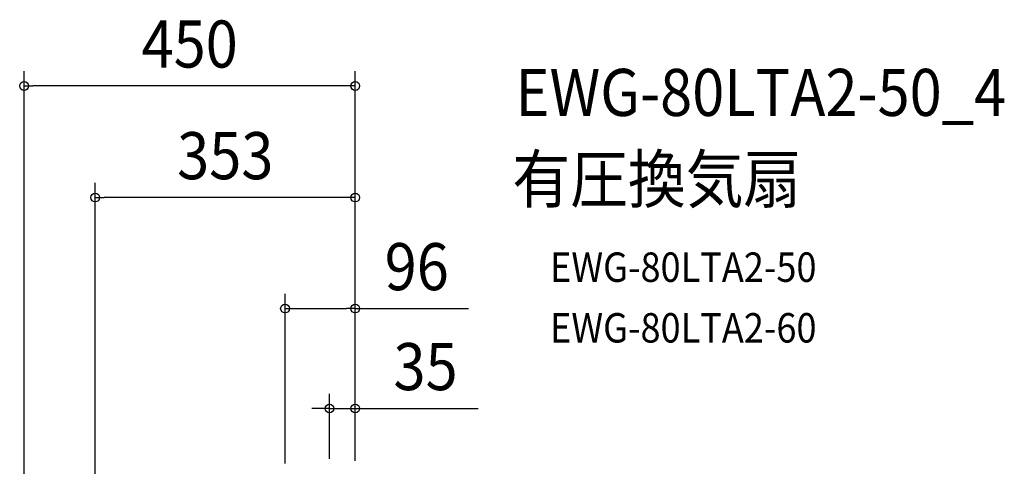
# Model space of a CAD drawing. Extents: x -680 to 882, y -646 to 1092.
# Drawn here: x -456 to 882, y 485 to 1092 of the extents above; entities that cross this region are included whole.
import ezdxf
from ezdxf.enums import TextEntityAlignment as Align

# ---------------------------------------------------------------- set-up
doc = ezdxf.new("R2010")
doc.units = 0
doc.header["$LTSCALE"] = 20
doc.header["$PDMODE"] = 3
doc.header["$PDSIZE"] = -2
doc.layers.get('DEFPOINTS').update_dxf_attribs({"linetype": 'CONTINUOUS'})
doc.layers.add('ETC', color=61, linetype='CONTINUOUS')
doc.layers.add('SIZE', color=30, linetype='CONTINUOUS')
doc.styles.get("Standard").update_dxf_attribs({"font": 'SIMPLEX.shx', "width": 0.9, "height": 64, "bigfont": 'BIGFONT.shx'})

msp = doc.modelspace()

# ---------------------------------------------------------------- linework, layer by layer
at = {"layer": 'DEFPOINTS', "color": 30, "linetype": 'CONTINUOUS'}
for p in [(-450.2, 1002.2), (-353.5, 850.4), (-95.4, 699.5), (-35, 563.6)]:
    msp.add_point(p, dxfattribs=at)
at = {"layer": 'SIZE', "color": 30, "linetype": 'CONTINUOUS'}
for p, q in [((-450.2, 20), (-450.2, 1022.2)), ((0, 492.6), (0, 1022.2)), ((-450.2, 1002.2), (-438.2, 1002.2)), ((-12, 1002.2), (-438.2, 1002.2)), ((0, 1002.2), (-12, 1002.2)), ((-353.5, 305.9), (-353.5, 870.4)), ((0, 492.6), (0, 870.4)), ((-353.5, 850.4), (-341.5, 850.4)), ((-12, 850.4), (-341.5, 850.4)), ((0, 850.4), (-12, 850.4)), ((-95.4, 489), (-95.4, 719.5)), ((0, 492.6), (0, 719.5)), ((-95.4, 699.5), (-83.4, 699.5)), ((-83.4, 699.5), (-12, 699.5)), ((0, 699.5), (-12, 699.5)), ((0, 699.5), (153.9, 699.5)), ((-35, 495), (-35, 583.6)), ((0, 492.6), (0, 583.6)), ((-47, 563.6), (-59, 563.6)), ((-35, 563.6), (-47, 563.6)), ((-35, 563.6), (0, 563.6)), ((0, 563.6), (12, 563.6)), ((12, 563.6), (167.3, 563.6))]:
    msp.add_line(p, q, dxfattribs=at)
for centre in [(-450.2, 1002.2), (0, 1002.2), (-353.5, 850.4), (0, 850.4), (-95.4, 699.5), (0, 699.5), (-35, 563.6), (0, 563.6)]:
    msp.add_circle(centre, 6, dxfattribs=at)

# ---------------------------------------------------------------- texts
at = {"layer": 'ETC', "color": 61, "linetype": 'CONTINUOUS', "width": 0.9}
for s, height, p in [('EWG-80LTA2-50_4', 64, (217.8, 961.4)), ('有圧換気扇', 64, (213.6, 843.5)), ('EWG-80LTA2-50', 40, (264.9, 735.8)), ('EWG-80LTA2-60', 40, (264.9, 653.3))]:
    msp.add_text(s, height=height, dxfattribs=at).set_placement(p)
at = {"layer": 'SIZE', "color": 30, "linetype": 'CONTINUOUS', "width": 0.9}
for s, p in [('450', (-225.1, 1027.2)), ('353', (-176.7, 875.4)), ('96', (83.6, 724.5)), ('35', (95.6, 588.6))]:
    msp.add_text(s, height=64, dxfattribs=at).set_placement(p, align=Align.CENTER)

doc.saveas('drawing.dxf')
